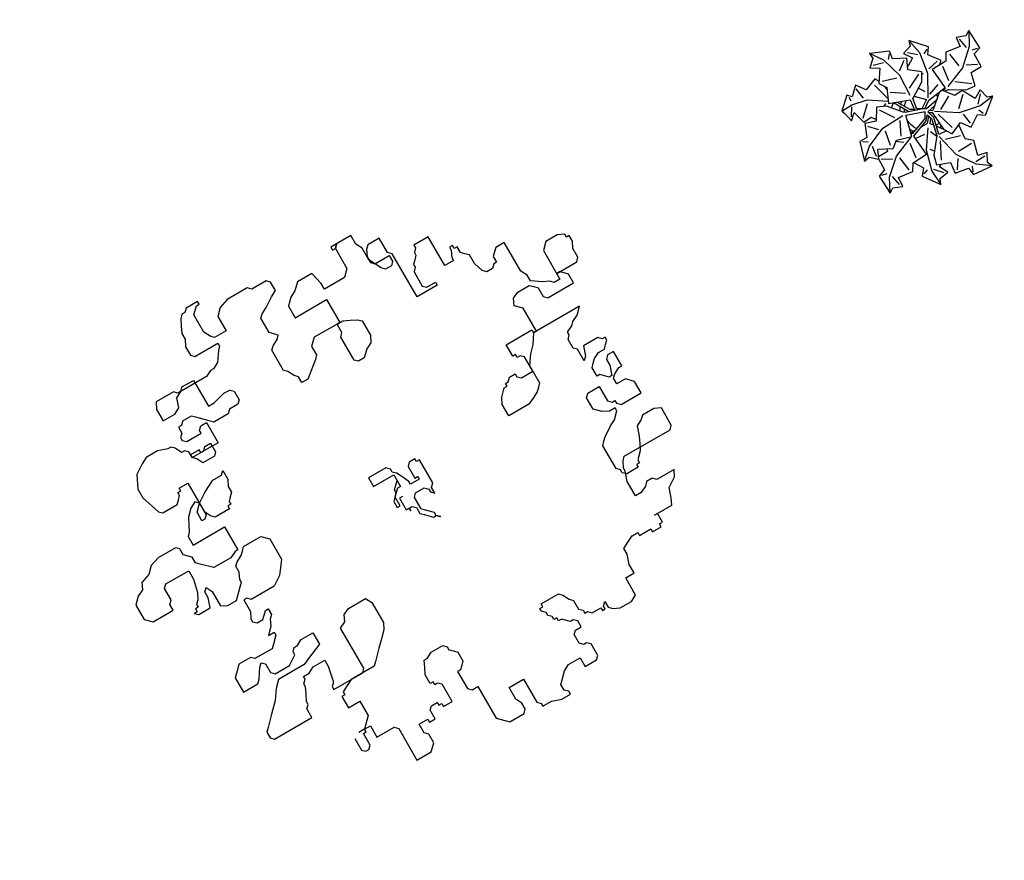
# Model space of a CAD drawing. Units: millimetres. Extents: x 371 to 1226, y 137 to 692.
# Drawn here: x 510 to 519, y 626 to 634 of the extents above; entities that cross this region are included whole.
import ezdxf

# ---------------------------------------------------------------- set-up
doc = ezdxf.new("R2010")
doc.units = ezdxf.units.MM

# ---------------------------------------------------------------- blocks, each defined once
blk = doc.blocks.new('a1')
at = {"color": 100}
for p, q in [((-0.0761, 0.1879), (-0.0531, 0.2105)), ((-0.1082, 0.1874), (-0.0926, 0.181)), ((0.041, 0.1617), (0.0717, 0.1989)), ((-0.0268, 0.1632), (-0.0585, 0.1305)), ((0.0181, 0.099), (0.041, 0.1617)), ((0.0185, 0.1717), (0.0282, 0.1579)), ((0.0459, 0.1548), (0.0774, 0.1616)), ((0.1174, 0.1506), (0.1172, 0.1158)), ((0.1655, 0.1515), (0.1614, 0.1351)), ((-0.1446, 0.1026), (-0.1304, 0.1315)), ((-0.1141, 0.1396), (-0.0796, 0.1346)), ((-0.0322, 0.0832), (-0.0107, 0.1246)), ((0.0582, 0.0682), (0.0658, 0.126)), ((0.1705, 0.1197), (0.1961, 0.1001)), ((-0.1749, 0.0915), (-0.158, 0.0906)), ((-0.09, 0.0955), (-0.1091, 0.0542)), ((0.0173, 0.0318), (0.0181, 0.099)), ((0.0433, 0.1002), (0.0299, 0.097)), ((0.1529, 0.0675), (0.1161, 0.0943)), ((-0.0749, 0.0808), (-0.051, 0.0817)), ((-0.0687, 0.0182), (-0.062, 0.0644)), ((-0.0172, 0.0678), (0.01, 0.0519)), ((0.0729, 0.0617), (0.1169, 0.0461)), ((-0.1646, 0.0444), (-0.1304, 0.051)), ((0.0266, 0.0429), (0.0465, 0.0544)), ((-0.2455, 0.0062), (-0.2175, -0.0162)), ((-0.2182, -0.0096), (-0.2161, 0.0202)), ((-0.1794, 0.021), (-0.1704, -0.0236)), ((-0.1335, -0.008), (-0.086, 0.0106)), ((0.0035, -0.0149), (0.0053, 0.0047)), ((0.0446, -0.0117), (0.0901, 0.0247)), ((0.1444, 0.0068), (0.1202, -0.0182)), ((-0.2282, -0.0384), (-0.2218, -0.0271)), ((-0.2175, -0.0162), (-0.1728, -0.0353)), ((-0.1165, -0.0287), (-0.121, -0.0202)), ((-0.0447, -0.01), (-0.0931, -0.0335)), ((-0.0423, -0.0174), (-0.0832, -0.0364)), ((-0.0252, -0.0191), (-0.0423, -0.0174)), ((0.0011, -0.0147), (0.0035, -0.0149)), ((0.0347, -0.0516), (0.0075, -0.0247)), ((0.0129, -0.016), (0.0326, -0.0006)), ((0.0308, -0.0355), (0.0129, -0.016)), ((0.0153, -0.0141), (0.0259, -0.0146)), ((0.0175, -0.021), (0.0274, -0.0213)), ((0.0507, -0.0267), (0.0717, -0.0684)), ((0.1797, -0.0259), (0.1654, -0.0349)), ((-0.2093, -0.0644), (-0.1857, -0.0388)), ((-0.1728, -0.0353), (-0.1093, -0.0365)), ((-0.11, -0.0435), (-0.1547, -0.081)), ((0.001, -0.1316), (0.0084, -0.0574)), ((0.1125, -0.0778), (0.1045, -0.033)), ((0.1613, -0.0523), (0.1662, -0.0842)), ((-0.059, -0.0648), (-0.1057, -0.0636)), ((-0.0452, -0.0602), (-0.081, -0.1171)), ((-0.0254, -0.1262), (-0.0495, -0.0812)), ((-0.0011, -0.0749), (-0.0223, -0.0842)), ((0.0142, -0.0697), (0.036, -0.1003)), ((-0.081, -0.1171), (-0.1334, -0.1586)), ((-0.1333, -0.0951), (-0.09, -0.1092)), ((0.0671, -0.1151), (0.0456, -0.1565)), ((0.1044, -0.1578), (0.0662, -0.0973)), ((0.137, -0.1117), (0.0859, -0.1137)), ((-0.134, -0.1502), (-0.1643, -0.1394)), ((-0.0738, -0.1632), (-0.0844, -0.13)), ((-0.0289, -0.1913), (0.001, -0.1316)), ((-0.016, -0.1289), (-0.0104, -0.1282)), ((0.0271, -0.1703), (0.0034, -0.1447)), ((-0.1334, -0.1586), (-0.179, -0.1743)), ((-0.1194, -0.1789), (-0.1205, -0.162)), ((0.0617, -0.1951), (0.0934, -0.1624)), ((0.1188, -0.223), (0.1044, -0.1578)), ((0.149, -0.1715), (0.1145, -0.1665)), ((-0.033, -0.1839), (-0.065, -0.187)), ((-0.0636, -0.2248), (-0.0289, -0.1913)), ((-0.0076, -0.2038), (-0.0158, -0.1889)), ((0.111, -0.2198), (0.088, -0.2424)), ((0.1129, -0.2708), (0.1188, -0.223)), ((0.1431, -0.2193), (0.1275, -0.2129))]:
    blk.add_line(p, q, dxfattribs=at)
for points in [[(-0.1222, 0.1394), (-0.1013, 0.1708), (-0.1161, 0.1906), (-0.078, 0.2389), (-0.0711, 0.2224), (-0.0421, 0.2151), (-0.0572, 0.1893), (-0.0158, 0.1678), (-0.0176, 0.1411), (0.0206, 0.1118), (-0.023, 0.0611), (0.0104, 0.0122)], [(-0.078, 0.2389), (-0.0839, 0.1911), (-0.0695, 0.1258), (-0.0307, 0.0653)], [(-0.0161, 0.14), (0.0154, 0.154), (0.0136, 0.1786), (0.0717, 0.1989), (0.0686, 0.1813), (0.0892, 0.1595), (0.0626, 0.1459), (0.0676, 0.1371)], [(0.0022, -0.0244), (-0.0547, -0.0078), (-0.0616, -0.0076), (-0.1131, -0.0218), (-0.1424, -0.016), (-0.1402, 0.0262), (-0.1735, 0.0364), (-0.1629, 0.0781), (-0.1833, 0.0919), (-0.1633, 0.1501), (-0.1513, 0.1368), (-0.1216, 0.1395), (-0.1273, 0.1101), (-0.0811, 0.1035), (-0.074, 0.0777), (-0.0283, 0.0626), (-0.0527, 0.0004), (0.0046, -0.0157)], [(-0.1633, 0.1501), (-0.1531, 0.103), (-0.118, 0.0462), (-0.0614, 0.0018)], [(0.0104, 0.0122), (0.012, -0.007), (0.0258, 0.0033), (0.0466, 0.0532), (0.0424, 0.113), (0.0538, 0.1407), (0.0947, 0.1302), (0.1113, 0.1609), (0.1501, 0.1423), (0.1676, 0.1597), (0.2208, 0.1287), (0.2054, 0.1195), (0.2022, 0.0898), (0.1746, 0.1012), (0.159, 0.0572), (0.1323, 0.0553), (0.1095, 0.0149)], [(-0.1004, 0.1063), (-0.0971, 0.1143), (-0.1228, 0.1332)], [(0.2208, 0.1287), (0.1726, 0.1279), (0.11, 0.1045), (0.054, 0.0553)], [(-0.1425, -0.0937), (-0.1557, -0.0999), (-0.1789, -0.0646), (-0.2118, -0.0761), (-0.2184, -0.04), (-0.2353, -0.043), (-0.2455, 0.0062), (-0.236, 0.0121), (-0.2136, 0.0319), (-0.2087, 0.0068), (-0.177, 0.0327), (-0.156, 0.0161), (-0.1405, 0.0212)], [(-0.0218, 0.0454), (-0.0321, 0.0529)], [(0.0053, 0.0047), (-0.0276, 0.054), (-0.0311, 0.0554)], [(0.0159, -0.0041), (0.0141, 0.0196), (0.0108, 0.0214), (-0.0026, 0.0312)], [(0.0259, -0.0146), (0.0642, 0.0315), (0.0916, 0.0436), (0.1139, 0.0077), (0.1471, 0.0185), (0.1623, -0.0219), (0.1869, -0.0215), (0.2039, -0.0806), (0.1864, -0.0766), (0.1635, -0.0958), (0.1515, -0.0685), (0.1098, -0.0895), (0.0892, -0.0724), (0.0486, -0.0846)], [(0.0737, 0.0357), (0.0524, 0.0494), (0.0326, -0.0006)], [(0.0671, 0.0328), (0.0429, 0.0255)], [(0.034, 0.0228), (0.0226, 0.0194), (0.0236, 0.0016)], [(0.0075, -0.0247), (-0.0206, -0.0213), (-0.0206, -0.0213), (-0.0362, -0.0515), (-0.0343, -0.0548), (-0.0141, -0.1043), (-0.0164, -0.1341), (-0.0586, -0.1368), (-0.0648, -0.1711), (-0.1076, -0.1654), (-0.1188, -0.1873), (-0.179, -0.1743), (-0.1671, -0.1608), (-0.1733, -0.1316), (-0.1435, -0.1339), (-0.1423, -0.0872), (-0.1175, -0.0771), (-0.1079, -0.0299), (-0.0433, -0.0469), (-0.0266, -0.016)], [(-0.0973, -0.0175), (-0.0931, -0.0335)], [(-0.0326, -0.0589), (0.0057, -0.052), (-0.0057, -0.0231)], [(0.0025, -0.0241), (0.0124, -0.0508), (0.0578, -0.0931)], [(0.0409, -0.0773), (0.0274, -0.0213)], [(0.2039, -0.0806), (0.1685, -0.0479), (0.1072, -0.0214), (0.0327, -0.0182)], [(-0.1165, -0.0719), (-0.1221, -0.079)], [(0.0597, -0.0812), (0.0625, -0.086), (0.0689, -0.0884), (0.1222, -0.092), (0.148, -0.1071), (0.132, -0.1462), (0.1601, -0.1669), (0.1362, -0.2028), (0.151, -0.2225), (0.1129, -0.2708), (0.106, -0.2543), (0.077, -0.247), (0.0921, -0.2212), (0.0507, -0.1997), (0.0525, -0.173), (0.0143, -0.1437), (0.0579, -0.093), (0.0528, -0.0833)], [(0.0348, -0.1594), (0.0385, -0.1737), (-0.0026, -0.1866), (-0.0036, -0.2112), (-0.0636, -0.2248), (-0.0586, -0.2075), (-0.0765, -0.1836), (-0.0485, -0.1731), (-0.0603, -0.146)]]:
    blk.add_lwpolyline(points, dxfattribs=at)
for centre, radius, start, end in [((0.004, -0.0218), 0.0627, 109.5459, 144.4958), ((0.0017, -0.0204), 0.0732, 110.0997, 121.279), ((-0.0042, -0.0203), 0.0632, 32.283, 43.196), ((-0.0028, -0.0196), 0.0735, 35.4283, 40.8715), ((0.0017, -0.0204), 0.0732, 171.8939, 182.0011), ((0.004, -0.0218), 0.0627, 182.9322, 200.6654), ((0.004, -0.0218), 0.0627, 167.0532, 175.3765), ((0.0017, -0.0204), 0.0732, 187.9854, 195.8268), ((-0.0001, -0.0196), 0.0598, 303.1814, 309.6917)]:
    blk.add_arc(centre, radius, start, end, dxfattribs=at)
blk = doc.blocks.new('new block')
at = {"color": 62}
for p, q in [((1472135.7239, 352082.1705), (1472135.7838, 352082.1905)), ((1472135.7838, 352082.1905), (1472135.8438, 352082.1905)), ((1472135.8438, 352082.1905), (1472135.8438, 352082.1705)), ((1472135.384, 352082.0906), (1472135.444, 352082.1505)), ((1472135.444, 352082.1505), (1472135.5439, 352082.1505)), ((1472135.5439, 352082.1505), (1472135.5639, 352082.1305)), ((1472135.5639, 352082.1305), (1472135.5639, 352082.0906)), ((1472135.6439, 352082.1305), (1472135.6639, 352082.1505)), ((1472135.6439, 352081.9708), (1472135.6439, 352082.1305)), ((1472135.6639, 352082.1505), (1472135.6639, 352082.1705)), ((1472135.6639, 352082.1705), (1472135.7239, 352082.1705)), ((1472135.8438, 352082.1705), (1472135.8238, 352082.1505)), ((1472135.8238, 352082.1505), (1472135.8238, 352082.1106)), ((1472134.8443, 352081.8509), (1472134.8443, 352082.0706)), ((1472134.8443, 352082.0706), (1472134.9442, 352082.0706)), ((1472134.9442, 352082.0706), (1472134.9842, 352082.0307)), ((1472135.384, 352081.8709), (1472135.384, 352082.0906)), ((1472135.5639, 352082.0906), (1472135.5439, 352082.0507)), ((1472135.8238, 352082.1106), (1472135.8438, 352082.0906)), ((1472135.8438, 352082.0906), (1472135.8838, 352082.0507)), ((1472136.0037, 352082.0307), (1472136.0037, 352082.0906)), ((1472136.0037, 352082.0906), (1472136.0837, 352082.0906)), ((1472136.0837, 352082.0906), (1472136.1037, 352082.0706)), ((1472136.1037, 352082.0706), (1472136.1037, 352081.9907)), ((1472134.9842, 352082.0307), (1472134.9842, 352081.9708)), ((1472135.5439, 352082.0507), (1472135.5439, 352081.9708)), ((1472135.8838, 352082.0507), (1472135.9237, 352082.0307)), ((1472135.9237, 352082.0307), (1472136.0037, 352082.0307)), ((1472134.9842, 352081.9708), (1472134.9642, 352081.9508)), ((1472134.9642, 352081.9508), (1472134.9642, 352081.8909)), ((1472135.5439, 352081.9708), (1472135.6439, 352081.9708)), ((1472136.0637, 352081.9708), (1472136.0437, 352081.9508)), ((1472136.0437, 352081.9508), (1472136.0437, 352081.8909)), ((1472136.0837, 352081.9708), (1472136.0637, 352081.9708)), ((1472136.1037, 352081.9907), (1472136.0837, 352081.9708)), ((1472134.9642, 352081.8909), (1472135.0242, 352081.8909)), ((1472135.0242, 352081.8909), (1472135.0242, 352081.9109)), ((1472135.0242, 352081.9109), (1472135.0642, 352081.9109)), ((1472135.0642, 352081.9109), (1472135.0642, 352081.8509)), ((1472136.0437, 352081.8909), (1472136.0637, 352081.8709)), ((1472136.3235, 352081.8709), (1472136.3635, 352081.8909)), ((1472136.3635, 352081.8909), (1472136.4435, 352081.8909)), ((1472136.4435, 352081.8909), (1472136.4835, 352081.8709)), ((1472134.5844, 352081.8509), (1472134.6044, 352081.8709)), ((1472134.5844, 352081.771), (1472134.5844, 352081.8509)), ((1472134.6044, 352081.8709), (1472134.6244, 352081.8709)), ((1472134.6244, 352081.8709), (1472134.6444, 352081.8509)), ((1472134.6444, 352081.8509), (1472134.6444, 352081.771)), ((1472134.7044, 352081.7511), (1472134.7044, 352081.831)), ((1472134.7044, 352081.831), (1472134.8243, 352081.831)), ((1472134.8243, 352081.831), (1472134.8443, 352081.8509)), ((1472135.0642, 352081.8509), (1472135.0842, 352081.831)), ((1472135.0842, 352081.831), (1472135.1241, 352081.831)), ((1472135.1241, 352081.831), (1472135.1241, 352081.8509)), ((1472135.1241, 352081.8509), (1472135.1441, 352081.8509)), ((1472135.1441, 352081.8509), (1472135.1441, 352081.8709)), ((1472135.1441, 352081.8709), (1472135.2041, 352081.8709)), ((1472135.2041, 352081.8709), (1472135.2041, 352081.7511)), ((1472135.3241, 352081.8509), (1472135.344, 352081.8709)), ((1472135.3241, 352081.7311), (1472135.3241, 352081.8509)), ((1472135.344, 352081.8709), (1472135.384, 352081.8709)), ((1472136.0637, 352081.8709), (1472136.1037, 352081.8709)), ((1472136.1037, 352081.831), (1472136.0837, 352081.811)), ((1472136.1037, 352081.8709), (1472136.1037, 352081.831)), ((1472136.1836, 352081.811), (1472136.2036, 352081.831)), ((1472136.2036, 352081.831), (1472136.2636, 352081.831)), ((1472136.2636, 352081.831), (1472136.2636, 352081.8509)), ((1472136.2636, 352081.8509), (1472136.2836, 352081.8509)), ((1472136.2836, 352081.8509), (1472136.2836, 352081.831)), ((1472136.2836, 352081.831), (1472136.3036, 352081.811)), ((1472136.3036, 352081.8509), (1472136.3235, 352081.8709)), ((1472136.3036, 352081.811), (1472136.3036, 352081.8509)), ((1472136.4835, 352081.8709), (1472136.4835, 352081.7511)), ((1472134.6444, 352081.771), (1472134.6644, 352081.771)), ((1472134.6644, 352081.771), (1472134.6644, 352081.7511)), ((1472136.0237, 352081.771), (1472136.0037, 352081.771)), ((1472136.0037, 352081.771), (1472136.0037, 352081.7511)), ((1472136.0637, 352081.811), (1472136.0237, 352081.771)), ((1472136.0837, 352081.811), (1472136.0637, 352081.811)), ((1472136.1436, 352081.771), (1472136.1636, 352081.791)), ((1472136.1436, 352081.7111), (1472136.1436, 352081.771)), ((1472136.1636, 352081.791), (1472136.1636, 352081.811)), ((1472136.1636, 352081.811), (1472136.1836, 352081.811)), ((1472134.6644, 352081.7511), (1472134.6244, 352081.7511)), ((1472134.6644, 352081.7511), (1472134.7044, 352081.7511)), ((1472134.7244, 352081.6911), (1472134.6644, 352081.7511)), ((1472135.1641, 352081.7111), (1472135.1441, 352081.7111)), ((1472135.1441, 352081.7111), (1472135.1441, 352081.6512)), ((1472135.1841, 352081.7311), (1472135.1641, 352081.7311)), ((1472135.1641, 352081.7311), (1472135.1641, 352081.7111)), ((1472135.2041, 352081.7511), (1472135.1841, 352081.7311)), ((1472135.344, 352081.7311), (1472135.3241, 352081.7311)), ((1472135.364, 352081.7111), (1472135.344, 352081.7311)), ((1472135.384, 352081.6911), (1472135.364, 352081.7111)), ((1472135.9837, 352081.7311), (1472135.9637, 352081.7111)), ((1472135.9637, 352081.7111), (1472135.9637, 352081.6911)), ((1472136.0037, 352081.7511), (1472135.9837, 352081.7511)), ((1472135.9837, 352081.7511), (1472135.9837, 352081.7311)), ((1472136.1236, 352081.6911), (1472136.1436, 352081.7111)), ((1472136.4835, 352081.7511), (1472136.5434, 352081.7511)), ((1472136.5434, 352081.7511), (1472136.5434, 352081.6911)), ((1472134.7244, 352081.5913), (1472134.7244, 352081.6911)), ((1472135.1441, 352081.6512), (1472135.1641, 352081.6113)), ((1472135.384, 352081.6312), (1472135.384, 352081.6911)), ((1472135.9637, 352081.6911), (1472135.9437, 352081.6712)), ((1472135.9437, 352081.6712), (1472135.9437, 352081.6512)), ((1472135.9437, 352081.6512), (1472135.9637, 352081.6512)), ((1472135.9637, 352081.6512), (1472135.9637, 352081.6312)), ((1472136.0837, 352081.6312), (1472136.1037, 352081.6512)), ((1472136.1037, 352081.6512), (1472136.1236, 352081.6911)), ((1472136.5434, 352081.6911), (1472136.5634, 352081.6312)), ((1472134.6444, 352081.5114), (1472134.6444, 352081.5913)), ((1472134.6444, 352081.5913), (1472134.7244, 352081.5913)), ((1472135.1641, 352081.6113), (1472135.1841, 352081.5713)), ((1472135.344, 352081.5913), (1472135.364, 352081.6113)), ((1472135.344, 352081.5713), (1472135.344, 352081.5913)), ((1472135.364, 352081.6113), (1472135.384, 352081.6312)), ((1472135.9637, 352081.6312), (1472136.0837, 352081.6312)), ((1472136.5634, 352081.6312), (1472136.5634, 352081.5913)), ((1472136.5634, 352081.5913), (1472136.6034, 352081.5713)), ((1472136.7633, 352081.5713), (1472136.7633, 352081.5913)), ((1472136.7633, 352081.5913), (1472136.8233, 352081.5913)), ((1472136.8233, 352081.5913), (1472136.8233, 352081.5713)), ((1472134.1446, 352081.5114), (1472134.1646, 352081.5314)), ((1472134.1646, 352081.5314), (1472134.4245, 352081.5314)), ((1472134.4245, 352081.5314), (1472134.4245, 352081.4715)), ((1472135.1841, 352081.5713), (1472135.2041, 352081.5713)), ((1472135.2041, 352081.5713), (1472135.2441, 352081.5513)), ((1472135.2441, 352081.5513), (1472135.3241, 352081.5513)), ((1472135.3241, 352081.5513), (1472135.344, 352081.5713)), ((1472136.6034, 352081.5713), (1472136.6434, 352081.5513)), ((1472136.6434, 352081.5513), (1472136.6834, 352081.5513)), ((1472136.6834, 352081.5513), (1472136.6834, 352081.5713)), ((1472136.6834, 352081.5713), (1472136.7633, 352081.5713)), ((1472136.8233, 352081.5713), (1472136.8433, 352081.5713)), ((1472136.8433, 352081.5713), (1472136.8433, 352081.5114)), ((1472134.1446, 352081.4715), (1472134.1446, 352081.5114)), ((1472134.6644, 352081.5114), (1472134.6444, 352081.5114)), ((1472134.6644, 352081.4914), (1472134.6644, 352081.5114)), ((1472134.7044, 352081.4715), (1472134.6644, 352081.4914)), ((1472136.8433, 352081.5114), (1472136.8233, 352081.5114)), ((1472136.8233, 352081.5114), (1472136.9432, 352081.5114)), ((1472136.9432, 352081.5114), (1472136.9632, 352081.4715)), ((1472134.1646, 352081.4515), (1472134.1446, 352081.4715)), ((1472134.2246, 352081.3916), (1472134.1646, 352081.4515)), ((1472134.4245, 352081.4715), (1472134.4445, 352081.4515)), ((1472134.4445, 352081.4515), (1472134.4445, 352081.4315)), ((1472134.4445, 352081.4315), (1472134.4645, 352081.3916)), ((1472134.6244, 352081.4315), (1472134.6244, 352081.4515)), ((1472134.6244, 352081.4515), (1472134.8243, 352081.4515)), ((1472134.6444, 352081.4115), (1472134.6244, 352081.4315)), ((1472134.7443, 352081.4515), (1472134.7044, 352081.4715)), ((1472134.9043, 352081.4515), (1472134.7443, 352081.4515)), ((1472134.8243, 352081.4515), (1472134.8443, 352081.4315)), ((1472134.8443, 352081.4315), (1472134.8443, 352081.1519)), ((1472134.9242, 352081.4315), (1472134.9043, 352081.4515)), ((1472134.9842, 352081.3716), (1472134.9242, 352081.4315)), ((1472136.9632, 352081.4715), (1472136.9832, 352081.4115)), ((1472134.2846, 352081.3316), (1472134.2246, 352081.3916)), ((1472134.4645, 352081.3916), (1472134.4845, 352081.3516)), ((1472134.6644, 352081.3117), (1472134.6444, 352081.4115)), ((1472135.0242, 352081.3316), (1472134.9842, 352081.3716)), ((1472136.9832, 352081.4115), (1472137.0432, 352081.3716)), ((1472137.0432, 352081.3716), (1472137.0632, 352081.3316)), ((1472134.3246, 352081.2717), (1472134.2846, 352081.3316)), ((1472134.4845, 352081.3516), (1472134.4845, 352081.3316)), ((1472134.4845, 352081.3316), (1472134.5045, 352081.3117)), ((1472134.5045, 352081.3117), (1472134.5045, 352081.2917)), ((1472134.6644, 352081.2717), (1472134.6644, 352081.3117)), ((1472135.0642, 352081.2917), (1472135.0242, 352081.3316)), ((1472136.8233, 352081.3516), (1472136.7833, 352081.3516)), ((1472136.7833, 352081.3516), (1472136.7833, 352081.2518)), ((1472136.8633, 352081.3316), (1472136.8233, 352081.3516)), ((1472136.8833, 352081.3117), (1472136.8633, 352081.3316)), ((1472136.9232, 352081.3117), (1472136.8833, 352081.3117)), ((1472136.9432, 352081.3316), (1472136.9232, 352081.3117)), ((1472137.0632, 352081.3316), (1472136.9432, 352081.3316)), ((1472134.3645, 352081.2318), (1472134.3246, 352081.2717)), ((1472134.5045, 352081.2917), (1472134.5444, 352081.2917)), ((1472134.5444, 352081.2917), (1472134.5844, 352081.2717)), ((1472134.5844, 352081.2717), (1472134.6644, 352081.2717)), ((1472135.0842, 352081.2518), (1472135.0642, 352081.2917)), ((1472135.0842, 352081.112), (1472135.0842, 352081.2518)), ((1472136.7833, 352081.2518), (1472136.8033, 352081.1918)), ((1472134.1446, 352081.092), (1472134.1446, 352081.1918)), ((1472134.1446, 352081.1918), (1472134.2446, 352081.1918)), ((1472134.2446, 352081.1918), (1472134.2646, 352081.1719)), ((1472134.3445, 352081.1719), (1472134.3645, 352081.1918)), ((1472134.5444, 352081.2318), (1472134.3645, 352081.2318)), ((1472134.3645, 352081.1918), (1472134.4645, 352081.1918)), ((1472134.4645, 352081.1918), (1472134.5245, 352081.1519)), ((1472134.5844, 352081.2118), (1472134.5444, 352081.2318)), ((1472134.6844, 352081.1719), (1472134.5844, 352081.2118)), ((1472136.8033, 352081.2118), (1472136.7833, 352081.1918)), ((1472136.7833, 352081.1918), (1472136.7833, 352081.1719)), ((1472136.8833, 352081.2118), (1472136.8033, 352081.2118)), ((1472136.8033, 352081.1918), (1472136.8033, 352081.1719)), ((1472136.8833, 352081.1918), (1472136.8833, 352081.2118)), ((1472136.9032, 352081.1918), (1472136.8833, 352081.1918)), ((1472136.9032, 352081.1719), (1472136.9032, 352081.1918)), ((1472134.2646, 352081.1719), (1472134.3046, 352081.112)), ((1472134.3445, 352081.112), (1472134.3445, 352081.1719)), ((1472134.5245, 352081.1519), (1472134.5245, 352081.1319)), ((1472134.5245, 352081.1319), (1472134.5444, 352081.112)), ((1472134.6844, 352081.092), (1472134.6844, 352081.1719)), ((1472134.8443, 352081.1519), (1472134.8843, 352081.1319)), ((1472134.8843, 352081.1319), (1472134.9043, 352081.092)), ((1472136.7833, 352081.1719), (1472136.7633, 352081.1519)), ((1472136.7633, 352081.1519), (1472136.7633, 352080.9921)), ((1472136.8033, 352081.1719), (1472136.8233, 352081.1319)), ((1472136.8233, 352081.1319), (1472136.8433, 352081.112)), ((1472136.9432, 352081.1319), (1472136.9032, 352081.1719)), ((1472136.9632, 352081.092), (1472136.9432, 352081.1319)), ((1472134.1846, 352081.052), (1472134.1446, 352081.092)), ((1472134.3046, 352081.112), (1472134.3246, 352081.092)), ((1472134.3246, 352081.092), (1472134.3445, 352081.112)), ((1472134.5444, 352081.112), (1472134.5644, 352081.112)), ((1472134.5644, 352081.112), (1472134.6044, 352081.092)), ((1472134.6044, 352081.092), (1472134.6844, 352081.092)), ((1472134.9043, 352081.092), (1472134.9442, 352081.072)), ((1472134.9442, 352081.072), (1472135.0642, 352081.072)), ((1472135.0642, 352081.072), (1472135.0842, 352081.112)), ((1472136.8433, 352081.112), (1472137.1631, 352081.112)), ((1472136.9832, 352081.052), (1472136.9632, 352081.092)), ((1472137.1631, 352081.112), (1472137.1831, 352081.092)), ((1472137.1831, 352081.092), (1472137.1831, 352080.9721)), ((1472134.2046, 352081.0321), (1472134.1846, 352081.052)), ((1472134.2846, 352081.0321), (1472134.2046, 352081.0321)), ((1472134.3046, 352081.052), (1472134.2846, 352081.0321)), ((1472134.4245, 352081.052), (1472134.3046, 352081.052)), ((1472134.4445, 352081.0321), (1472134.4245, 352081.052)), ((1472134.4845, 352080.9921), (1472134.4445, 352081.0321)), ((1472137.0032, 352080.9921), (1472136.9832, 352081.052)), ((1472134.4645, 352080.9522), (1472134.4445, 352080.9721)), ((1472134.4445, 352080.9721), (1472134.4845, 352080.9721)), ((1472134.4845, 352080.9322), (1472134.4645, 352080.9522)), ((1472134.4845, 352080.9721), (1472134.4845, 352080.9921)), ((1472136.7633, 352080.9921), (1472136.7833, 352080.9721)), ((1472136.7833, 352080.9721), (1472136.8033, 352080.9522)), ((1472136.8033, 352080.9522), (1472136.8633, 352080.9122)), ((1472137.0432, 352080.9721), (1472137.0032, 352080.9921)), ((1472137.0632, 352080.9522), (1472137.0432, 352080.9721)), ((1472137.1431, 352080.9522), (1472137.0632, 352080.9522)), ((1472137.1831, 352080.9721), (1472137.1431, 352080.9522)), ((1472134.5045, 352080.8923), (1472134.4845, 352080.9322)), ((1472134.5245, 352080.8723), (1472134.5045, 352080.8923)), ((1472136.8633, 352080.9122), (1472136.9032, 352080.8923)), ((1472136.9032, 352080.8923), (1472136.9432, 352080.8523)), ((1472134.4045, 352080.8523), (1472134.4245, 352080.8723)), ((1472134.4045, 352080.8323), (1472134.4045, 352080.8523)), ((1472134.4245, 352080.7924), (1472134.4045, 352080.8323)), ((1472134.4245, 352080.8723), (1472134.4645, 352080.8723)), ((1472134.4645, 352080.8723), (1472134.4845, 352080.8523)), ((1472134.4845, 352080.8523), (1472134.5045, 352080.8323)), ((1472134.5045, 352080.8323), (1472134.5245, 352080.8323)), ((1472134.5245, 352080.8323), (1472134.5245, 352080.8723)), ((1472135.6239, 352080.8124), (1472135.6439, 352080.8323)), ((1472135.6439, 352080.8323), (1472135.6639, 352080.8523)), ((1472135.6839, 352080.8323), (1472135.6439, 352080.7924)), ((1472135.6639, 352080.8523), (1472135.6839, 352080.8523)), ((1472135.6839, 352080.8523), (1472135.7039, 352080.8723)), ((1472135.7039, 352080.8723), (1472135.6839, 352080.8523)), ((1472135.6839, 352080.8523), (1472135.6839, 352080.8323)), ((1472136.9032, 352080.8323), (1472136.8633, 352080.8124)), ((1472136.9432, 352080.8323), (1472136.9032, 352080.8323)), ((1472136.9432, 352080.8523), (1472136.9432, 352080.8323)), ((1472136.9632, 352080.8124), (1472136.9832, 352080.8323)), ((1472136.9832, 352080.8323), (1472137.1231, 352080.8323)), ((1472137.1231, 352080.8323), (1472137.1231, 352080.7524)), ((1472134.4245, 352080.7125), (1472134.4245, 352080.7924)), ((1472135.6039, 352080.7924), (1472135.6239, 352080.8124)), ((1472135.6039, 352080.7524), (1472135.6039, 352080.7924)), ((1472135.6439, 352080.7924), (1472135.6239, 352080.7724)), ((1472135.6239, 352080.7724), (1472135.6239, 352080.6925)), ((1472136.8633, 352080.8124), (1472136.8233, 352080.7724)), ((1472136.8233, 352080.7724), (1472136.8233, 352080.6925)), ((1472136.9232, 352080.7724), (1472136.9432, 352080.7924)), ((1472136.9232, 352080.6725), (1472136.9232, 352080.7724)), ((1472136.9432, 352080.7924), (1472136.9632, 352080.7924)), ((1472136.9632, 352080.7924), (1472136.9632, 352080.8124)), ((1472134.4445, 352080.7125), (1472134.4245, 352080.7125)), ((1472134.4645, 352080.7325), (1472134.4445, 352080.7125)), ((1472134.6244, 352080.7325), (1472134.4645, 352080.7325)), ((1472134.6844, 352080.6925), (1472134.6244, 352080.7325)), ((1472135.5439, 352080.6526), (1472135.5439, 352080.7325)), ((1472135.5439, 352080.7325), (1472135.5639, 352080.7325)), ((1472135.5639, 352080.7325), (1472135.5639, 352080.7524)), ((1472135.5639, 352080.7524), (1472135.5639, 352080.7325)), ((1472135.5639, 352080.7325), (1472135.5839, 352080.7325)), ((1472135.5839, 352080.7325), (1472135.6039, 352080.7524)), ((1472135.7239, 352080.7125), (1472135.7438, 352080.7325)), ((1472135.7239, 352080.6925), (1472135.7239, 352080.7125)), ((1472135.7438, 352080.7325), (1472135.7438, 352080.6925)), ((1472137.0832, 352080.7125), (1472137.0232, 352080.7125)), ((1472137.0232, 352080.7125), (1472137.0232, 352080.6725)), ((1472137.1231, 352080.7524), (1472137.0832, 352080.7125)), ((1472134.1246, 352080.6326), (1472134.1446, 352080.6526)), ((1472134.1446, 352080.6526), (1472134.2246, 352080.6526)), ((1472134.2246, 352080.6526), (1472134.2446, 352080.5927)), ((1472134.2846, 352080.6725), (1472134.3246, 352080.6925)), ((1472134.2846, 352080.5727), (1472134.2846, 352080.6725)), ((1472134.3246, 352080.6925), (1472134.3845, 352080.6925)), ((1472134.3845, 352080.6925), (1472134.4445, 352080.6326)), ((1472134.7443, 352080.6126), (1472134.6844, 352080.6925)), ((1472135.504, 352080.6526), (1472135.504, 352080.6925)), ((1472135.504, 352080.6925), (1472135.524, 352080.6925)), ((1472135.5439, 352080.6126), (1472135.504, 352080.6526)), ((1472135.524, 352080.6925), (1472135.524, 352080.6326)), ((1472135.5639, 352080.6526), (1472135.5439, 352080.6526)), ((1472135.6239, 352080.6925), (1472135.6439, 352080.6725)), ((1472135.6439, 352080.6725), (1472135.7039, 352080.6725)), ((1472135.7039, 352080.6725), (1472135.7239, 352080.6925)), ((1472135.7438, 352080.6925), (1472135.7638, 352080.6725)), ((1472135.7638, 352080.6725), (1472135.7638, 352080.5128)), ((1472136.8233, 352080.6925), (1472136.8433, 352080.6725)), ((1472136.8433, 352080.6725), (1472136.9232, 352080.6725)), ((1472137.0032, 352080.6526), (1472136.9832, 352080.6326)), ((1472137.0232, 352080.6526), (1472137.0032, 352080.6526)), ((1472137.0232, 352080.6725), (1472137.0432, 352080.6526)), ((1472137.0432, 352080.5927), (1472137.0232, 352080.6526)), ((1472137.0432, 352080.6526), (1472137.0832, 352080.6326)), ((1472134.1446, 352080.6326), (1472134.1246, 352080.6326)), ((1472134.1446, 352080.6126), (1472134.1446, 352080.6326)), ((1472134.1646, 352080.6126), (1472134.1446, 352080.6126)), ((1472134.1646, 352080.5927), (1472134.1646, 352080.6126)), ((1472134.1846, 352080.5727), (1472134.1646, 352080.5927)), ((1472134.2446, 352080.5927), (1472134.2446, 352080.5527)), ((1472134.4445, 352080.6326), (1472134.4645, 352080.6126)), ((1472134.4645, 352080.6126), (1472134.4645, 352080.5927)), ((1472134.4645, 352080.5927), (1472134.4845, 352080.5527)), ((1472134.7443, 352080.4728), (1472134.7443, 352080.6126)), ((1472135.524, 352080.6326), (1472135.5439, 352080.6126)), ((1472135.5639, 352080.5927), (1472135.5439, 352080.6126)), ((1472135.5439, 352080.6126), (1472135.5439, 352080.5927)), ((1472135.5439, 352080.5927), (1472135.5639, 352080.5727)), ((1472135.5839, 352080.5927), (1472135.5639, 352080.5927)), ((1472135.5839, 352080.5128), (1472135.5839, 352080.5927)), ((1472135.6439, 352080.5927), (1472135.6239, 352080.5527)), ((1472135.7039, 352080.6126), (1472135.6439, 352080.6126)), ((1472135.6439, 352080.6126), (1472135.6439, 352080.5927)), ((1472135.6839, 352080.5128), (1472135.6839, 352080.5927)), ((1472135.6839, 352080.5927), (1472135.7039, 352080.5927)), ((1472135.7039, 352080.5927), (1472135.7039, 352080.6126)), ((1472136.9632, 352080.6126), (1472136.9432, 352080.6126)), ((1472136.9432, 352080.6126), (1472136.9432, 352080.5527)), ((1472136.9832, 352080.6326), (1472136.9632, 352080.6126)), ((1472137.0432, 352080.5527), (1472137.0432, 352080.5927)), ((1472137.0832, 352080.6326), (1472137.1032, 352080.6326)), ((1472137.1032, 352080.6326), (1472137.1032, 352080.5327)), ((1472133.8448, 352080.5128), (1472133.8848, 352080.5527)), ((1472133.8848, 352080.5527), (1472134.0247, 352080.5527)), ((1472134.0247, 352080.5527), (1472134.0247, 352080.5128)), ((1472134.2046, 352080.5327), (1472134.1846, 352080.5727)), ((1472134.2246, 352080.4529), (1472134.2046, 352080.5327)), ((1472134.2446, 352080.5527), (1472134.2646, 352080.5327)), ((1472134.2646, 352080.5327), (1472134.2846, 352080.5727)), ((1472134.4845, 352080.5527), (1472134.4845, 352080.5128)), ((1472135.5639, 352080.5727), (1472135.5839, 352080.5527)), ((1472135.6239, 352080.5527), (1472135.6039, 352080.5128)), ((1472136.5035, 352080.5527), (1472136.3635, 352080.5527)), ((1472136.3635, 352080.5527), (1472136.3635, 352080.4728)), ((1472136.5434, 352080.5327), (1472136.5035, 352080.5527)), ((1472136.5834, 352080.5128), (1472136.5434, 352080.5327)), ((1472136.9432, 352080.5527), (1472136.9632, 352080.5327)), ((1472136.9632, 352080.5327), (1472136.9832, 352080.5128)), ((1472137.0632, 352080.5327), (1472137.0432, 352080.5527)), ((1472137.1032, 352080.5327), (1472137.0632, 352080.5327)), ((1472133.8448, 352080.4129), (1472133.8448, 352080.5128)), ((1472134.0247, 352080.5128), (1472134.0447, 352080.4928)), ((1472134.0447, 352080.4928), (1472134.0447, 352080.4129)), ((1472134.4845, 352080.5128), (1472134.5045, 352080.4928)), ((1472134.5045, 352080.4928), (1472134.5444, 352080.4728)), ((1472134.5444, 352080.4728), (1472134.5644, 352080.4529)), ((1472134.7044, 352080.4329), (1472134.7443, 352080.4728)), ((1472135.444, 352080.4529), (1472135.444, 352080.5128)), ((1472135.444, 352080.5128), (1472135.5839, 352080.5128)), ((1472135.5839, 352080.4728), (1472135.5639, 352080.4529)), ((1472135.6039, 352080.5128), (1472135.5839, 352080.4928)), ((1472135.5839, 352080.4928), (1472135.5839, 352080.4728)), ((1472135.7039, 352080.4928), (1472135.6839, 352080.5128)), ((1472135.7438, 352080.4928), (1472135.7039, 352080.4928)), ((1472135.7638, 352080.5128), (1472135.7438, 352080.5128)), ((1472135.7438, 352080.5128), (1472135.7438, 352080.4928)), ((1472136.3635, 352080.4728), (1472136.3835, 352080.4329)), ((1472136.6034, 352080.4928), (1472136.5834, 352080.5128)), ((1472136.6234, 352080.4728), (1472136.6034, 352080.4928)), ((1472136.6234, 352080.353), (1472136.6234, 352080.4728)), ((1472136.9432, 352080.4728), (1472136.9232, 352080.4928)), ((1472136.9232, 352080.4928), (1472136.9232, 352080.4129)), ((1472136.9632, 352080.4129), (1472136.9432, 352080.4728)), ((1472136.9832, 352080.5128), (1472137.0232, 352080.4928)), ((1472137.0232, 352080.4928), (1472137.0632, 352080.4928)), ((1472137.0632, 352080.4928), (1472137.0832, 352080.4728)), ((1472137.0832, 352080.4728), (1472137.1032, 352080.4529)), ((1472133.8848, 352080.373), (1472133.8448, 352080.4129)), ((1472134.0447, 352080.4129), (1472134.0647, 352080.3929)), ((1472134.2246, 352080.3929), (1472134.2246, 352080.4529)), ((1472134.3645, 352080.4529), (1472134.3046, 352080.3929)), ((1472134.4845, 352080.4529), (1472134.3645, 352080.4529)), ((1472134.5245, 352080.4329), (1472134.4845, 352080.4529)), ((1472134.5444, 352080.4329), (1472134.5245, 352080.4329)), ((1472134.5444, 352080.2731), (1472134.5444, 352080.4329)), ((1472134.5644, 352080.4529), (1472134.5844, 352080.4329)), ((1472134.5844, 352080.4329), (1472134.7044, 352080.4329)), ((1472135.5639, 352080.4529), (1472135.444, 352080.4529)), ((1472136.3835, 352080.4329), (1472136.4235, 352080.3929)), ((1472136.9232, 352080.4129), (1472136.9032, 352080.3929)), ((1472137.0632, 352080.4129), (1472136.9632, 352080.4129)), ((1472137.0832, 352080.4329), (1472137.0632, 352080.4129)), ((1472137.1032, 352080.4329), (1472137.0832, 352080.4329)), ((1472137.1032, 352080.4529), (1472137.1032, 352080.4329)), ((1472133.9248, 352080.353), (1472133.8848, 352080.373)), ((1472133.9447, 352080.313), (1472133.9248, 352080.353)), ((1472134.0647, 352080.3929), (1472134.2246, 352080.3929)), ((1472134.3046, 352080.3929), (1472134.2846, 352080.373)), ((1472134.2846, 352080.373), (1472134.2846, 352080.333)), ((1472136.4235, 352080.3929), (1472136.4435, 352080.3929)), ((1472136.4435, 352080.3929), (1472136.4435, 352080.373)), ((1472136.4435, 352080.373), (1472136.4635, 352080.373)), ((1472136.4635, 352080.373), (1472136.4835, 352080.353)), ((1472136.4835, 352080.353), (1472136.5235, 352080.353)), ((1472136.5235, 352080.373), (1472136.5434, 352080.3929)), ((1472136.5235, 352080.353), (1472136.5235, 352080.373)), ((1472136.5434, 352080.3929), (1472136.6234, 352080.3929)), ((1472136.6234, 352080.3929), (1472136.6234, 352080.2931)), ((1472136.6634, 352080.2931), (1472136.6234, 352080.353)), ((1472136.9032, 352080.3929), (1472136.9032, 352080.333)), ((1472134.0047, 352080.2931), (1472133.9447, 352080.313)), ((1472134.0447, 352080.2531), (1472134.0047, 352080.2931)), ((1472134.2846, 352080.333), (1472134.2446, 352080.2931)), ((1472134.2446, 352080.2931), (1472134.2446, 352080.2531)), ((1472136.6234, 352080.2931), (1472136.6034, 352080.2731)), ((1472136.7034, 352080.2531), (1472136.6634, 352080.2931)), ((1472136.9032, 352080.333), (1472136.9232, 352080.313)), ((1472136.9232, 352080.313), (1472136.9232, 352080.2931)), ((1472136.9232, 352080.2931), (1472136.9632, 352080.2731)), ((1472134.1047, 352080.2332), (1472134.0447, 352080.2531)), ((1472134.2246, 352080.2332), (1472134.1047, 352080.2332)), ((1472134.2446, 352080.2531), (1472134.2246, 352080.2332)), ((1472134.3246, 352080.2132), (1472134.3246, 352080.2731)), ((1472134.3246, 352080.2731), (1472134.5444, 352080.2731)), ((1472136.5834, 352080.2531), (1472136.5634, 352080.2531)), ((1472136.5634, 352080.2531), (1472136.5634, 352080.1732)), ((1472136.6034, 352080.2731), (1472136.5834, 352080.2731)), ((1472136.5834, 352080.2731), (1472136.5834, 352080.2531)), ((1472136.7433, 352080.1932), (1472136.7034, 352080.2531)), ((1472136.9632, 352080.2731), (1472136.9832, 352080.2531)), ((1472136.9832, 352080.2531), (1472137.0232, 352080.2332)), ((1472137.0232, 352080.2332), (1472137.0632, 352080.1932)), ((1472134.3445, 352080.1932), (1472134.3246, 352080.2132)), ((1472134.3645, 352080.1533), (1472134.3445, 352080.1932)), ((1472134.4645, 352080.1732), (1472134.4445, 352080.1732)), ((1472134.4445, 352080.1732), (1472134.4445, 352080.1133)), ((1472134.4845, 352080.1533), (1472134.4645, 352080.1732)), ((1472134.5045, 352080.1732), (1472134.4845, 352080.1333)), ((1472134.5245, 352080.1932), (1472134.5045, 352080.1732)), ((1472134.6244, 352080.1932), (1472134.5245, 352080.1932)), ((1472134.6244, 352080.1732), (1472134.6244, 352080.1932)), ((1472134.6444, 352080.1732), (1472134.6244, 352080.1732)), ((1472134.6444, 352080.1533), (1472134.6444, 352080.1732)), ((1472136.5634, 352080.1732), (1472136.7433, 352080.1732)), ((1472137.0632, 352080.1932), (1472136.7433, 352080.1932)), ((1472136.7433, 352080.1732), (1472136.7433, 352080.1932)), ((1472136.7433, 352080.1932), (1472136.7633, 352080.1932)), ((1472136.7633, 352080.1932), (1472136.7633, 352080.0334)), ((1472134.3845, 352080.1133), (1472134.3645, 352080.1533)), ((1472134.4245, 352080.0734), (1472134.3845, 352080.1133)), ((1472134.4445, 352080.1133), (1472134.4845, 352080.0734)), ((1472134.4845, 352079.9336), (1472134.4845, 352080.1533)), ((1472134.4845, 352080.1333), (1472134.4845, 352080.0734)), ((1472134.6644, 352080.1333), (1472134.6444, 352080.1533)), ((1472134.6844, 352080.1133), (1472134.6644, 352080.1333)), ((1472134.6844, 352080.0734), (1472134.6844, 352080.1133)), ((1472134.4645, 352080.0534), (1472134.4245, 352080.0734)), ((1472134.4845, 352080.0734), (1472134.4645, 352080.0534)), ((1472134.4845, 352080.0734), (1472134.5444, 352080.0334)), ((1472134.7044, 352080.0334), (1472134.6844, 352080.0734)), ((1472136.9032, 352080.0334), (1472136.9232, 352080.0534)), ((1472136.9232, 352080.0534), (1472137.1032, 352080.0534)), ((1472137.1032, 352080.0534), (1472137.1032, 352079.9935)), ((1472134.2046, 352079.8737), (1472134.2446, 352079.9935)), ((1472134.2446, 352079.9935), (1472134.2646, 352080.0135)), ((1472134.2646, 352080.0135), (1472134.3645, 352080.0135)), ((1472134.3645, 352080.0135), (1472134.3845, 352079.9935)), ((1472134.3845, 352079.9935), (1472134.4045, 352079.9735)), ((1472134.5444, 352080.0334), (1472134.5844, 352080.0135)), ((1472134.5844, 352080.0135), (1472134.6244, 352079.9935)), ((1472134.6244, 352079.9935), (1472134.6844, 352079.9935)), ((1472134.6844, 352079.9935), (1472134.7044, 352079.9735)), ((1472134.7044, 352079.9735), (1472134.7044, 352080.0334)), ((1472136.7633, 352080.0334), (1472136.7233, 352079.9935)), ((1472136.7233, 352079.9935), (1472136.7433, 352079.9535)), ((1472136.9032, 352079.9735), (1472136.9032, 352080.0334)), ((1472137.0032, 352079.9935), (1472136.9832, 352079.9735)), ((1472137.0432, 352079.9935), (1472137.0032, 352079.9935)), ((1472137.0432, 352079.7938), (1472137.0432, 352079.9935)), ((1472137.1032, 352079.9935), (1472137.0832, 352079.9735)), ((1472134.4045, 352079.9735), (1472134.4045, 352079.9535)), ((1472134.4045, 352079.9535), (1472134.4245, 352079.9535)), ((1472134.4245, 352079.9535), (1472134.4245, 352079.9336)), ((1472134.4245, 352079.9336), (1472134.4845, 352079.9336)), ((1472136.7433, 352079.9535), (1472136.7833, 352079.9336)), ((1472136.7833, 352079.9336), (1472136.8633, 352079.9336)), ((1472136.8633, 352079.9336), (1472136.8833, 352079.9535)), ((1472136.8833, 352079.9535), (1472136.9032, 352079.9735)), ((1472136.9432, 352079.9535), (1472136.8833, 352079.9136)), ((1472136.9832, 352079.9735), (1472136.9432, 352079.9535)), ((1472137.0632, 352079.9535), (1472137.0432, 352079.9535)), ((1472137.0432, 352079.9535), (1472137.1831, 352079.9535)), ((1472137.0832, 352079.9735), (1472137.0632, 352079.9535)), ((1472137.1831, 352079.9535), (1472137.2031, 352079.9336)), ((1472137.2031, 352079.9336), (1472137.2031, 352079.8737)), ((1472134.2046, 352079.8137), (1472134.2046, 352079.8737)), ((1472134.6244, 352079.8737), (1472134.6044, 352079.8337)), ((1472134.7044, 352079.8737), (1472134.6244, 352079.8737)), ((1472134.7244, 352079.8537), (1472134.7044, 352079.8737)), ((1472136.8833, 352079.8737), (1472136.8633, 352079.8337)), ((1472136.8833, 352079.9136), (1472136.8833, 352079.8737)), ((1472137.2031, 352079.8737), (1472137.2231, 352079.8337)), ((1472134.2446, 352079.7338), (1472134.2046, 352079.8137)), ((1472134.6044, 352079.8337), (1472134.5844, 352079.8137)), ((1472134.5844, 352079.7938), (1472134.5844, 352079.8137)), ((1472134.5844, 352079.8137), (1472134.6644, 352079.8137)), ((1472134.5844, 352079.8137), (1472134.5844, 352079.7738)), ((1472134.7643, 352079.8137), (1472134.6444, 352079.8137)), ((1472134.6444, 352079.8137), (1472134.6444, 352079.7938)), ((1472134.6644, 352079.8137), (1472134.6844, 352079.7938)), ((1472134.7244, 352079.7938), (1472134.7244, 352079.8537)), ((1472134.7643, 352079.6739), (1472134.7643, 352079.8137)), ((1472135.7438, 352079.8137), (1472135.7239, 352079.7938)), ((1472135.7838, 352079.8137), (1472135.7438, 352079.8137)), ((1472135.8038, 352079.7938), (1472135.7838, 352079.8137)), ((1472136.8633, 352079.8337), (1472136.8633, 352079.634)), ((1472137.2231, 352079.8337), (1472137.2231, 352079.7938)), ((1472134.5444, 352079.7538), (1472134.5245, 352079.7139)), ((1472134.5644, 352079.7538), (1472134.5444, 352079.7538)), ((1472134.5844, 352079.7738), (1472134.5644, 352079.7538)), ((1472134.6444, 352079.7938), (1472134.5844, 352079.7938)), ((1472134.6844, 352079.7938), (1472134.7244, 352079.7938)), ((1472135.424, 352079.7538), (1472135.384, 352079.7538)), ((1472135.384, 352079.7538), (1472135.384, 352079.7139)), ((1472135.524, 352079.6739), (1472135.424, 352079.7538)), ((1472135.7239, 352079.7938), (1472135.7239, 352079.634)), ((1472135.8238, 352079.7738), (1472135.8038, 352079.7938)), ((1472135.8638, 352079.7538), (1472135.8238, 352079.7738)), ((1472135.8838, 352079.7139), (1472135.8638, 352079.7538)), ((1472137.0832, 352079.7538), (1472137.0432, 352079.7938)), ((1472137.1631, 352079.7538), (1472137.0832, 352079.7538)), ((1472137.2031, 352079.7738), (1472137.1631, 352079.7538)), ((1472137.2231, 352079.7938), (1472137.2031, 352079.7938)), ((1472137.2031, 352079.7938), (1472137.2031, 352079.7738)), ((1472134.3046, 352079.6939), (1472134.2446, 352079.7338)), ((1472134.3445, 352079.6739), (1472134.3046, 352079.6939)), ((1472134.4845, 352079.6939), (1472134.4245, 352079.6739)), ((1472134.5045, 352079.6939), (1472134.4845, 352079.6939)), ((1472134.5245, 352079.7139), (1472134.5045, 352079.6939)), ((1472134.5844, 352079.6939), (1472134.6044, 352079.7139)), ((1472134.5844, 352079.6739), (1472134.5844, 352079.6939)), ((1472134.6044, 352079.7139), (1472134.7044, 352079.7139)), ((1472134.7044, 352079.7139), (1472134.7044, 352079.6939)), ((1472134.7044, 352079.6939), (1472134.7244, 352079.6739)), ((1472134.8043, 352079.6939), (1472134.7843, 352079.6739)), ((1472134.9043, 352079.6939), (1472134.8043, 352079.6939)), ((1472134.9242, 352079.6739), (1472134.9043, 352079.6939)), ((1472135.364, 352079.6939), (1472135.344, 352079.654)), ((1472135.384, 352079.7139), (1472135.364, 352079.6939)), ((1472135.8838, 352079.614), (1472135.8838, 352079.7139)), ((1472136.6634, 352079.7139), (1472136.6434, 352079.654)), ((1472136.6834, 352079.7338), (1472136.6634, 352079.7139)), ((1472136.7233, 352079.7338), (1472136.6834, 352079.7338)), ((1472136.7433, 352079.7139), (1472136.7233, 352079.7338)), ((1472136.7633, 352079.7139), (1472136.7433, 352079.7139)), ((1472136.7633, 352079.6739), (1472136.7633, 352079.7139)), ((1472134.4245, 352079.6739), (1472134.3445, 352079.6739)), ((1472134.6044, 352079.654), (1472134.5844, 352079.6739)), ((1472134.6044, 352079.614), (1472134.6044, 352079.654)), ((1472134.7843, 352079.6739), (1472134.7244, 352079.614)), ((1472134.7244, 352079.6739), (1472134.7643, 352079.6739)), ((1472134.9842, 352079.6739), (1472134.9242, 352079.6739)), ((1472135.0042, 352079.654), (1472134.9842, 352079.6739)), ((1472135.0042, 352079.594), (1472135.0042, 352079.654)), ((1472135.344, 352079.654), (1472135.3241, 352079.634)), ((1472135.3241, 352079.634), (1472135.3241, 352079.4942)), ((1472135.5439, 352079.654), (1472135.524, 352079.6739)), ((1472135.5439, 352079.594), (1472135.5439, 352079.654)), ((1472135.7239, 352079.634), (1472135.7438, 352079.614)), ((1472136.3835, 352079.654), (1472136.2436, 352079.654)), ((1472136.2436, 352079.654), (1472136.2436, 352079.3544)), ((1472136.3036, 352079.614), (1472136.3235, 352079.634)), ((1472136.3235, 352079.634), (1472136.3835, 352079.634)), ((1472136.3835, 352079.634), (1472136.3835, 352079.654)), ((1472136.6434, 352079.654), (1472136.6434, 352079.594)), ((1472136.7833, 352079.654), (1472136.7633, 352079.6739)), ((1472136.8033, 352079.634), (1472136.7833, 352079.654)), ((1472136.8633, 352079.634), (1472136.8033, 352079.634)), ((1472134.6244, 352079.614), (1472134.6044, 352079.614)), ((1472134.6444, 352079.594), (1472134.6244, 352079.614)), ((1472134.7044, 352079.594), (1472134.6444, 352079.594)), ((1472134.7244, 352079.614), (1472134.7044, 352079.594)), ((1472134.8243, 352079.4143), (1472134.8243, 352079.594)), ((1472134.8243, 352079.594), (1472134.8643, 352079.594)), ((1472134.8643, 352079.594), (1472134.9442, 352079.5741)), ((1472134.9442, 352079.5741), (1472134.9842, 352079.5741)), ((1472134.9842, 352079.5741), (1472135.0042, 352079.594)), ((1472135.5639, 352079.5741), (1472135.5439, 352079.594)), ((1472135.5839, 352079.5541), (1472135.5639, 352079.5741)), ((1472135.7438, 352079.614), (1472135.7438, 352079.5541)), ((1472135.7838, 352079.5541), (1472135.8238, 352079.5741)), ((1472135.8238, 352079.5741), (1472135.8638, 352079.594)), ((1472135.8638, 352079.594), (1472135.8838, 352079.614)), ((1472136.3036, 352079.5142), (1472136.3036, 352079.614)), ((1472136.5434, 352079.5741), (1472136.4835, 352079.5741)), ((1472136.4835, 352079.5741), (1472136.4835, 352079.3743)), ((1472136.5434, 352079.5541), (1472136.5434, 352079.5741)), ((1472136.6234, 352079.5741), (1472136.6034, 352079.5541)), ((1472136.6434, 352079.594), (1472136.6234, 352079.5741)), ((1472134.5444, 352079.4542), (1472134.5444, 352079.5341)), ((1472134.5444, 352079.5341), (1472134.6244, 352079.5341)), ((1472134.6244, 352079.5341), (1472134.6644, 352079.5142)), ((1472134.6644, 352079.5142), (1472134.6844, 352079.4542)), ((1472135.7438, 352079.5541), (1472135.5839, 352079.5541)), ((1472135.7638, 352079.5541), (1472135.7438, 352079.5541)), ((1472135.7438, 352079.5541), (1472135.7838, 352079.5541)), ((1472135.7638, 352079.3943), (1472135.7638, 352079.5541)), ((1472136.3235, 352079.4942), (1472136.3036, 352079.5142)), ((1472136.5634, 352079.5142), (1472136.5434, 352079.5541)), ((1472136.5634, 352079.4942), (1472136.5634, 352079.5142)), ((1472136.6034, 352079.5142), (1472136.5834, 352079.5142)), ((1472136.5834, 352079.5142), (1472136.5834, 352079.4942)), ((1472136.6034, 352079.5541), (1472136.6034, 352079.5142)), ((1472134.5644, 352079.4143), (1472134.5444, 352079.4542)), ((1472134.6844, 352079.4542), (1472134.7244, 352079.4343)), ((1472135.3241, 352079.4942), (1472135.344, 352079.4742)), ((1472135.344, 352079.4742), (1472135.384, 352079.4542)), ((1472135.384, 352079.4542), (1472135.404, 352079.4343)), ((1472136.3235, 352079.4742), (1472136.3235, 352079.4942)), ((1472136.3435, 352079.4542), (1472136.3235, 352079.4742)), ((1472136.3635, 352079.4343), (1472136.3435, 352079.4542)), ((1472136.5834, 352079.4942), (1472136.5634, 352079.4942)), ((1472134.6844, 352079.4143), (1472134.5644, 352079.4143)), ((1472134.7044, 352079.4343), (1472134.6844, 352079.4143)), ((1472134.9043, 352079.4343), (1472134.7044, 352079.4343)), ((1472134.7244, 352079.4343), (1472134.7443, 352079.4143)), ((1472134.7443, 352079.4143), (1472134.8243, 352079.4143)), ((1472134.9442, 352079.4143), (1472134.9043, 352079.4343)), ((1472134.9642, 352079.4143), (1472134.9442, 352079.4143)), ((1472135.0042, 352079.3943), (1472134.9642, 352079.4143)), ((1472135.0442, 352079.3344), (1472135.0042, 352079.3943)), ((1472135.384, 352079.4143), (1472135.364, 352079.3943)), ((1472135.364, 352079.3943), (1472135.364, 352079.2944)), ((1472135.404, 352079.4343), (1472135.384, 352079.4143)), ((1472135.5439, 352079.3144), (1472135.5439, 352079.3943)), ((1472135.5439, 352079.3943), (1472135.7638, 352079.3943)), ((1472136.1436, 352079.3943), (1472136.1037, 352079.3144)), ((1472136.1636, 352079.4143), (1472136.1436, 352079.3943)), ((1472136.2036, 352079.4143), (1472136.1636, 352079.4143)), ((1472136.2236, 352079.3943), (1472136.2036, 352079.4143)), ((1472136.2236, 352079.3544), (1472136.2236, 352079.3943)), ((1472136.3635, 352079.4143), (1472136.3635, 352079.4343)), ((1472136.3835, 352079.3943), (1472136.3635, 352079.4143)), ((1472136.3835, 352079.3743), (1472136.3835, 352079.3943)), ((1472135.0642, 352079.3144), (1472135.0442, 352079.3344)), ((1472135.9237, 352079.3344), (1472135.7838, 352079.3344)), ((1472135.7838, 352079.3344), (1472135.7838, 352079.2944)), ((1472135.9637, 352079.2944), (1472135.9237, 352079.3344)), ((1472136.1037, 352079.3344), (1472136.1236, 352079.3544)), ((1472136.1037, 352079.2944), (1472136.1037, 352079.3344)), ((1472136.1236, 352079.3544), (1472136.2236, 352079.3544)), ((1472136.2436, 352079.3544), (1472136.2236, 352079.3344)), ((1472136.2236, 352079.3344), (1472136.2236, 352079.2345)), ((1472136.4835, 352079.3743), (1472136.3835, 352079.3743)), ((1472134.8843, 352079.2745), (1472134.9043, 352079.2944)), ((1472134.9043, 352079.2944), (1472135.0642, 352079.2944)), ((1472135.0642, 352079.2944), (1472135.0642, 352079.3144)), ((1472135.364, 352079.2944), (1472135.384, 352079.2745)), ((1472135.5639, 352079.2944), (1472135.5439, 352079.3144)), ((1472135.5839, 352079.2745), (1472135.5639, 352079.2944)), ((1472135.7838, 352079.2944), (1472135.7638, 352079.2146)), ((1472135.9637, 352079.1546), (1472135.9637, 352079.2944)), ((1472136.1037, 352079.3144), (1472136.1037, 352079.2345)), ((1472136.1236, 352079.2545), (1472136.1037, 352079.2944)), ((1472134.8843, 352079.2146), (1472134.8843, 352079.2745)), ((1472135.0442, 352079.2345), (1472135.0242, 352079.1946)), ((1472135.0642, 352079.2545), (1472135.0442, 352079.2345)), ((1472135.1441, 352079.2545), (1472135.0642, 352079.2545)), ((1472135.1441, 352079.1546), (1472135.1441, 352079.2545)), ((1472135.384, 352079.2745), (1472135.424, 352079.2545)), ((1472135.424, 352079.2545), (1472135.484, 352079.2146)), ((1472135.6239, 352079.2545), (1472135.5839, 352079.2745)), ((1472135.6639, 352079.2146), (1472135.6239, 352079.2545)), ((1472136.1037, 352079.2345), (1472136.0837, 352079.1946)), ((1472136.1436, 352079.2345), (1472136.1236, 352079.2545)), ((1472136.2236, 352079.2345), (1472136.1436, 352079.2345)), ((1472134.9043, 352079.1746), (1472134.8843, 352079.2146)), ((1472134.9043, 352079.1347), (1472134.9043, 352079.1746)), ((1472135.0242, 352079.1946), (1472135.0242, 352079.0748)), ((1472135.484, 352079.2146), (1472135.524, 352079.1946)), ((1472135.524, 352079.1946), (1472135.524, 352079.1347)), ((1472135.7638, 352079.2146), (1472135.6639, 352079.2146)), ((1472136.0837, 352079.1946), (1472136.0837, 352079.1347)), ((1472134.9242, 352079.0947), (1472134.9043, 352079.1347)), ((1472135.1841, 352079.1147), (1472135.1441, 352079.1546)), ((1472135.2441, 352079.0947), (1472135.1841, 352079.1147)), ((1472135.404, 352079.1147), (1472135.384, 352079.0947)), ((1472135.504, 352079.1147), (1472135.404, 352079.1147)), ((1472135.524, 352079.1347), (1472135.504, 352079.1147)), ((1472135.9437, 352079.1347), (1472135.9437, 352079.1546)), ((1472135.9437, 352079.1546), (1472135.9637, 352079.1546)), ((1472136.0837, 352079.1347), (1472135.9437, 352079.1347)), ((1472135.9637, 352079.1546), (1472135.9837, 352079.1347)), ((1472135.9837, 352079.1347), (1472135.9637, 352079.1546)), ((1472134.9442, 352079.0548), (1472134.9242, 352079.0947)), ((1472134.9642, 352079.0348), (1472134.9442, 352079.0548)), ((1472135.0242, 352079.0748), (1472135.0642, 352079.0348)), ((1472135.384, 352079.0947), (1472135.2441, 352079.0947)), ((1472134.9842, 352079.0348), (1472134.9642, 352079.0348)), ((1472135.0042, 352079.0148), (1472134.9842, 352079.0348)), ((1472135.0842, 352079.0148), (1472135.0042, 352079.0148)), ((1472135.0642, 352079.0348), (1472135.0842, 352079.0348)), ((1472135.0842, 352079.0348), (1472135.0842, 352079.0148))]:
    blk.add_line(p, q, dxfattribs=at)

msp = doc.modelspace()

# ---------------------------------------------------------------- block references
at = {"xscale": -3.000000000000018, "yscale": 3, "zscale": 3, "rotation": 174.7317635782074}
msp.add_blockref('a1', (517.8984, 633.0868), dxfattribs=at)
at = {"color": 62, "lineweight": -3, "xscale": -1.500000000000042, "yscale": 1.5, "zscale": 1.5, "rotation": 210.0650411183028}
msp.add_blockref('new block', (-2175171.9311, -648576.054), dxfattribs=at)

doc.saveas('drawing.dxf')
